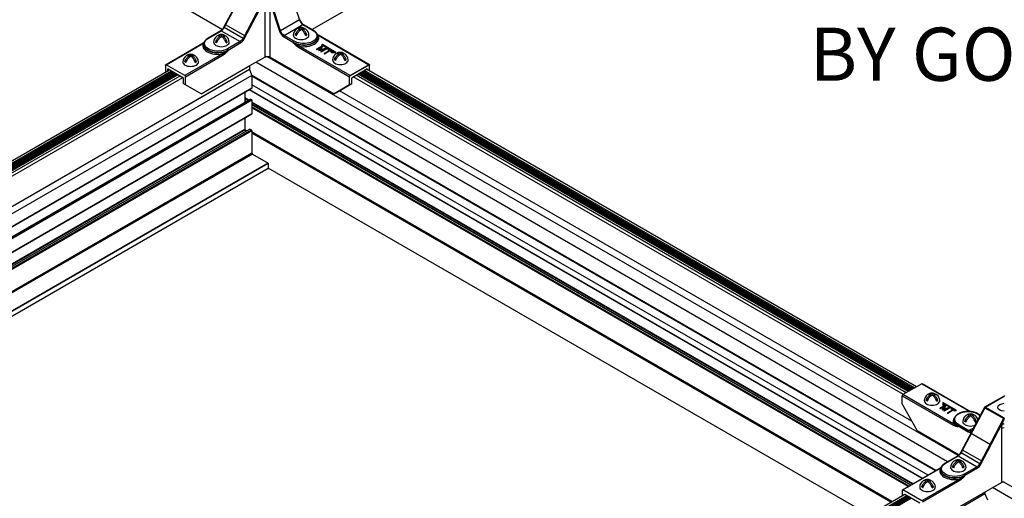
# Model space of a CAD drawing. Extents: x 3 to 259, y 3 to 12.
# Drawn here: x 109 to 112, y 9 to 10 of the extents above; entities that cross this region are included whole.
import ezdxf

# ---------------------------------------------------------------- set-up
doc = ezdxf.new("R2010")
doc.units = 0
doc.header["$MEASUREMENT"] = 0
doc.layers.get('0').update_dxf_attribs({"linetype": 'CONTINUOUS'})
for name, color, linetype in [('DETAIL', 1, 'CONTINUOUS'), ('GRID', 2, 'CONTINUOUS'), ('TEXT', 3, 'CONTINUOUS')]:
    doc.layers.add(name, color=color, linetype=linetype)
doc.styles.add('STD', font='arial.ttf')

# ---------------------------------------------------------------- blocks, each defined once
blk = doc.blocks.new('Iso-head')
at = {"layer": 'GRID'}
for p, q in [((-0.107, 0.105), (-0.165, 0.071)), ((-0.131, 0.051), (-0.165, 0.071)), ((0, 0.227), (0, 0.264)), ((0.107, 0.105), (0.165, 0.071)), ((0.131, 0.051), (0.165, 0.071))]:
    blk.add_line(p, q, dxfattribs=at)
for points in [[(-0.22, 0.077, 0.03208), (-0.22, 0.067, 0.156851), (-0.206, 0.022, 0.106617), (-0.156, -0.023, 0.072341), (-0.089, -0.05, 0.058752), (0, -0.06, 0.058752), (0.089, -0.05, 0.072341), (0.156, -0.023, 0.106617), (0.206, 0.022, 0.156851), (0.22, 0.067, 0.02207), (0.22, 0.074, 0.106617)], [(-0.165, 0.071, -0.046604), (-0.136, 0.136, -0.058752), (-0.082, 0.207, -0.058666), (-0.037, 0.245, -0.106617)], [(-0.037, 0.245, 0.058126), (-0.074, 0.253, 0.156851), (-0.119, 0.243, 0.056561), (-0.133, 0.233, 0.106617)], [(-0.131, 0.051, -0.046604), (-0.101, 0.116, -0.058752), (-0.048, 0.187, -0.061748), (0, 0.227, -0.106617)], [(0, 0.264, 0.06243), (-0.039, 0.273, 0.156851), (-0.085, 0.263, 0.066423), (-0.101, 0.251, 0.106617)], [(0, 0.264, -0.06243), (0.039, 0.273, -0.156851), (0.085, 0.263, -0.066423), (0.101, 0.251, -0.106617)], [(0.131, 0.051, 0.046604), (0.101, 0.116, 0.058752), (0.048, 0.187, 0.061748), (0, 0.227, 0.106617)], [(0.037, 0.245, -0.058126), (0.074, 0.253, -0.156851), (0.119, 0.243, -0.056561), (0.133, 0.233, -0.106617)], [(0.165, 0.071, 0.046604), (0.136, 0.136, 0.058752), (0.082, 0.207, 0.058666), (0.037, 0.245, 0.106617)]]:
    blk.add_lwpolyline(points, format="xyb", dxfattribs=at)
for centre, start, end in [((-0.002, 0.062), 73.9794, 106.1033), ((-0.002, 0.058), 126.8949, 177.6047), ((0.002, 0.058), 2.3953, 53.1051)]:
    blk.add_arc(centre, 0.219, start, end, dxfattribs=at)
blk = doc.blocks.new('WEB01101')
at = {"layer": 'DETAIL'}
for p, q in [((39.771, 63.124), (40.437, 64.366)), ((39.78, 63.118), (40.447, 64.363)), ((41.548, 64.381), (41.904, 63.331)), ((40.966, 64.062), (40.312, 62.811)), ((41.372, 63.024), (41.028, 64.081)), ((38.542, 63.749), (39.728, 63.064)), ((40.343, 62.795), (40.933, 63.924)), ((40.924, 63.811), (40.924, 62.283)), ((41.08, 62.283), (41.08, 63.811)), ((41.08, 63.811), (41.339, 63.014)), ((43.457, 63.746), (42.268, 63.059)), ((40.312, 62.811), (39.78, 63.118)), ((40.382, 62.87), (39.82, 63.194)), ((41.904, 63.331), (41.372, 63.024)), ((41.469, 62.896), (42.003, 63.204)), ((42.003, 63.204), (42.289, 63.038)), ((42.015, 63.205), (42.302, 63.039)), ((39.326, 62.823), (39.686, 63.03)), ((39.338, 62.821), (39.698, 63.029)), ((39.698, 63.029), (40.232, 62.721)), ((39.702, 62.864), (39.702, 62.902)), ((39.736, 63.059), (39.736, 63.059)), ((41.452, 62.866), (41.738, 62.7)), ((41.756, 62.73), (41.469, 62.896)), ((41.845, 62.942), (41.787, 62.908)), ((41.821, 62.888), (41.787, 62.908)), ((41.952, 63.063), (41.952, 63.101)), ((42.059, 62.942), (42.117, 62.908)), ((42.083, 62.888), (42.117, 62.908)), ((42.424, 62.866), (42.425, 62.845)), ((42.43, 62.898), (43.867, 62.068)), ((43.879, 62.069), (42.442, 62.899)), ((38.124, 62.069), (39.186, 62.682)), ((38.137, 62.068), (39.198, 62.681)), ((39.203, 62.649), (39.203, 62.629)), ((39.595, 62.743), (39.537, 62.709)), ((39.572, 62.689), (39.537, 62.709)), ((39.81, 62.743), (39.868, 62.709)), ((39.833, 62.689), (39.868, 62.709)), ((40.232, 62.721), (39.872, 62.513)), ((39.889, 62.483), (40.249, 62.691)), ((41.738, 62.68), (41.738, 62.7)), ((41.878, 62.559), (43.315, 61.729)), ((43.332, 61.759), (41.895, 62.589)), ((42.553, 62.603), (42.39, 62.51)), ((42.399, 62.762), (42.399, 62.762)), ((42.401, 62.503), (42.516, 62.569)), ((42.505, 62.553), (42.401, 62.493)), ((42.516, 62.569), (42.451, 62.474)), ((42.481, 62.49), (42.556, 62.602)), ((42.556, 62.592), (42.489, 62.492)), ((42.552, 62.636), (42.541, 62.63)), ((42.541, 62.63), (42.893, 62.426)), ((42.541, 62.62), (42.541, 62.63)), ((42.876, 62.426), (42.541, 62.62)), ((42.931, 62.417), (42.552, 62.636)), ((42.556, 62.602), (42.553, 62.603)), ((42.556, 62.602), (42.556, 62.592)), ((39.733, 62.372), (38.671, 61.76)), ((38.689, 61.73), (39.75, 62.343)), ((38.833, 62.308), (38.833, 62.345)), ((39.889, 62.463), (39.889, 62.483)), ((40.505, 62.042), (40.924, 62.283)), ((60.501, 51.031), (40.98, 62.301)), ((41.08, 62.283), (42.882, 61.243)), ((42.39, 62.51), (42.39, 62.5)), ((42.39, 62.51), (42.401, 62.503)), ((42.401, 62.493), (42.39, 62.5)), ((42.401, 62.503), (42.401, 62.493)), ((42.451, 62.474), (42.454, 62.473)), ((42.451, 62.474), (42.451, 62.464)), ((42.454, 62.463), (42.451, 62.464)), ((42.454, 62.473), (42.619, 62.51)), ((42.59, 62.493), (42.454, 62.463)), ((42.454, 62.473), (42.454, 62.463)), ((42.675, 62.533), (42.481, 62.49)), ((42.619, 62.51), (42.504, 62.444)), ((42.504, 62.444), (42.515, 62.437)), ((42.504, 62.444), (42.504, 62.434)), ((42.515, 62.427), (42.504, 62.434)), ((42.515, 62.437), (42.678, 62.531)), ((42.678, 62.521), (42.515, 62.427)), ((42.515, 62.437), (42.515, 62.427)), ((42.756, 62.473), (42.603, 62.386)), ((42.603, 62.386), (42.614, 62.379)), ((42.603, 62.386), (42.603, 62.376)), ((42.614, 62.369), (42.603, 62.376)), ((42.614, 62.379), (42.767, 62.467)), ((42.767, 62.457), (42.614, 62.369)), ((42.614, 62.379), (42.614, 62.369)), ((42.678, 62.531), (42.675, 62.533)), ((42.678, 62.531), (42.678, 62.521)), ((42.721, 62.506), (42.71, 62.5)), ((42.71, 62.5), (42.756, 62.473)), ((42.71, 62.5), (42.71, 62.49)), ((42.747, 62.468), (42.71, 62.49)), ((42.823, 62.447), (42.721, 62.506)), ((42.767, 62.467), (42.812, 62.44)), ((42.767, 62.467), (42.767, 62.457)), ((42.812, 62.43), (42.767, 62.457)), ((42.809, 62.416), (42.809, 62.426)), ((42.893, 62.426), (42.809, 62.426)), ((42.809, 62.426), (42.809, 62.417)), ((42.809, 62.417), (42.931, 62.417)), ((42.809, 62.407), (42.809, 62.417)), ((42.809, 62.407), (42.809, 62.416)), ((42.931, 62.407), (42.809, 62.407)), ((42.812, 62.44), (42.823, 62.447)), ((42.812, 62.44), (42.812, 62.43)), ((42.823, 62.437), (42.812, 62.43)), ((42.823, 62.447), (42.823, 62.437)), ((42.931, 62.407), (42.931, 62.417)), ((43.059, 62.363), (43.059, 62.401)), ((38.119, 62.058), (38.118, 61.859)), ((38.671, 61.76), (38.137, 62.068)), ((38.726, 62.186), (38.668, 62.153)), ((38.702, 62.133), (38.668, 62.153)), ((38.94, 62.186), (38.998, 62.153)), ((38.964, 62.133), (38.998, 62.153)), ((39.127, 61.246), (40.505, 62.042)), ((40.493, 62.034), (40.493, 61.931)), ((60.205, 50.859), (40.671, 62.137)), ((42.952, 62.242), (42.894, 62.208)), ((42.928, 62.188), (42.894, 62.208)), ((43.166, 62.242), (43.224, 62.208)), ((43.19, 62.188), (43.224, 62.208)), ((43.879, 62.069), (43.32, 61.746)), ((43.867, 62.068), (43.332, 61.759)), ((43.887, 61.893), (43.884, 62.058)), ((40.493, 61.931), (16.383, 48.012)), ((40.562, 61.768), (16.512, 47.882)), ((17.52, 49.967), (38.235, 61.926)), ((17.58, 49.933), (38.294, 61.892)), ((17.614, 49.913), (38.328, 61.873)), ((17.638, 49.899), (38.353, 61.859)), ((17.644, 49.895), (38.359, 61.855)), ((17.668, 49.882), (38.383, 61.841)), ((17.675, 49.878), (38.389, 61.837)), ((17.698, 49.864), (38.413, 61.824)), ((17.705, 49.861), (38.419, 61.82)), ((17.728, 49.847), (38.443, 61.806)), ((17.735, 49.843), (38.449, 61.803)), ((17.758, 49.83), (38.473, 61.789)), ((17.76, 49.829), (38.474, 61.788)), ((17.818, 49.795), (38.533, 61.754)), ((38.187, 61.899), (38.187, 61.944)), ((38.196, 61.949), (38.612, 61.709)), ((40.493, 61.931), (38.609, 60.844)), ((38.69, 61.498), (38.689, 61.73)), ((40.493, 61.931), (40.562, 61.768)), ((40.562, 61.768), (40.562, 61.403)), ((59.874, 50.609), (40.562, 61.759)), ((59.859, 50.6), (40.562, 61.741)), ((43.315, 61.497), (43.315, 61.729)), ((43.392, 61.708), (43.808, 61.948)), ((58.956, 52.761), (43.425, 61.727)), ((59.032, 52.805), (43.502, 61.771)), ((59.091, 52.839), (43.56, 61.805)), ((59.092, 52.84), (43.562, 61.806)), ((59.116, 52.853), (43.585, 61.82)), ((59.122, 52.857), (43.592, 61.823)), ((59.146, 52.871), (43.615, 61.837)), ((59.152, 52.874), (43.622, 61.841)), ((59.176, 52.888), (43.645, 61.854)), ((59.182, 52.892), (43.652, 61.858)), ((59.206, 52.905), (43.676, 61.872)), ((59.212, 52.909), (43.682, 61.876)), ((59.237, 52.923), (43.706, 61.89)), ((59.271, 52.943), (43.74, 61.909)), ((59.33, 52.977), (43.8, 61.943)), ((43.808, 61.948), (43.817, 61.943)), ((43.817, 61.943), (43.817, 61.933)), ((17.895, 49.751), (38.609, 61.71)), ((38.621, 61.694), (38.622, 61.538)), ((38.69, 61.498), (38.622, 61.538)), ((39.127, 61.246), (38.69, 61.498)), ((59.652, 50.481), (40.562, 61.502)), ((43.315, 61.497), (42.882, 61.243)), ((42.951, 61.282), (43.384, 61.537)), ((43.384, 61.537), (43.315, 61.497)), ((43.384, 61.537), (43.384, 61.693)), ((40.562, 61.403), (16.824, 47.698)), ((40.56, 61.399), (16.827, 47.696)), ((40.363, 61.285), (40.363, 61.036)), ((59.49, 50.387), (40.489, 61.357)), ((59.493, 50.389), (40.492, 61.359)), ((42.882, 61.243), (42.951, 61.282)), ((59.199, 52.003), (43.037, 61.334)), ((40.531, 61.094), (17.076, 47.553)), ((40.536, 61.094), (17.079, 47.551)), ((40.555, 61.083), (17.098, 47.54)), ((40.562, 61.071), (17.112, 47.532)), ((40.477, 61.063), (40.363, 61.129)), ((40.462, 61.054), (40.363, 61.111)), ((40.415, 61.027), (40.363, 61.057)), ((40.41, 61.024), (40.363, 61.051)), ((40.371, 61.023), (40.389, 61.012)), ((40.536, 61.094), (40.555, 61.083)), ((40.562, 61.071), (40.562, 60.679)), ((59.229, 50.237), (40.562, 61.014)), ((59.214, 50.228), (40.562, 60.996)), ((59.167, 50.201), (40.562, 60.942)), ((59.162, 50.198), (40.562, 60.936)), ((40.562, 60.679), (17.451, 47.336)), ((40.56, 60.674), (17.454, 47.334)), ((59.115, 50.17), (40.562, 60.882)), ((59.09, 50.156), (40.562, 60.853)), ((40.363, 60.561), (40.363, 60.238)), ((40.363, 60.238), (17.734, 47.173)), ((40.371, 60.226), (17.748, 47.165)), ((40.499, 60.25), (17.791, 47.14)), ((40.507, 60.249), (17.796, 47.137)), ((40.551, 60.224), (17.84, 47.112)), ((40.562, 60.204), (17.862, 47.099)), ((40.371, 60.226), (40.414, 60.201)), ((40.507, 60.249), (40.551, 60.224)), ((40.562, 60.204), (40.562, 59.571)), ((58.636, 49.734), (40.562, 60.169)), ((58.606, 49.716), (40.562, 60.134)), ((40.562, 59.571), (18.247, 46.687)), ((40.576, 59.547), (18.275, 46.671)), ((40.576, 59.547), (41.019, 59.291)), ((41.019, 59.291), (18.718, 46.415)), ((41.026, 59.279), (18.732, 46.407)), ((41.026, 59.279), (41.026, 59.141)), ((41.026, 59.141), (18.851, 46.338)), ((41.024, 59.137), (18.854, 46.337)), ((57.984, 49.357), (41.026, 59.148)), ((57.981, 49.355), (41.026, 59.144)), ((59.476, 53.061), (58.942, 52.753)), ((59.476, 53.061), (60.834, 52.277)), ((59.488, 53.063), (60.851, 52.276)), ((58.921, 52.493), (58.924, 52.723)), ((58.924, 52.723), (60.362, 51.893)), ((60.379, 51.923), (58.942, 52.753)), ((61.259, 52.405), (61.793, 52.714)), ((61.267, 52.402), (61.806, 52.713)), ((59.346, 51.743), (58.921, 52.493)), ((60.15, 52.458), (59.987, 52.364)), ((59.987, 52.364), (59.987, 52.354)), ((59.987, 52.364), (59.998, 52.358)), ((59.998, 52.348), (59.987, 52.354)), ((59.998, 52.358), (60.113, 52.424)), ((60.101, 52.408), (59.998, 52.348)), ((59.998, 52.358), (59.998, 52.348)), ((60.113, 52.424), (60.048, 52.329)), ((60.048, 52.329), (60.05, 52.328)), ((60.048, 52.329), (60.048, 52.319)), ((60.05, 52.318), (60.048, 52.319)), ((60.05, 52.328), (60.215, 52.365)), ((60.187, 52.348), (60.05, 52.318)), ((60.05, 52.328), (60.05, 52.318)), ((60.071, 52.535), (60.071, 52.464)), ((60.45, 52.316), (60.071, 52.535)), ((60.071, 52.464), (60.087, 52.464)), ((60.071, 52.454), (60.071, 52.464)), ((60.087, 52.454), (60.071, 52.454)), ((60.078, 52.345), (60.153, 52.457)), ((60.272, 52.387), (60.078, 52.345)), ((60.153, 52.447), (60.086, 52.347)), ((60.087, 52.503), (60.087, 52.513)), ((60.087, 52.464), (60.087, 52.513)), ((60.087, 52.513), (60.439, 52.309)), ((60.087, 52.503), (60.087, 52.454)), ((60.439, 52.299), (60.087, 52.503)), ((60.087, 52.454), (60.087, 52.464)), ((60.215, 52.365), (60.1, 52.299)), ((60.1, 52.299), (60.111, 52.292)), ((60.1, 52.299), (60.1, 52.289)), ((60.111, 52.282), (60.1, 52.289)), ((60.111, 52.292), (60.274, 52.386)), ((60.274, 52.376), (60.111, 52.282)), ((60.111, 52.292), (60.111, 52.282)), ((60.153, 52.457), (60.15, 52.458)), ((60.153, 52.457), (60.153, 52.447)), ((60.352, 52.328), (60.2, 52.241)), ((60.211, 52.234), (60.363, 52.322)), ((60.363, 52.312), (60.211, 52.224)), ((60.274, 52.386), (60.272, 52.387)), ((60.274, 52.386), (60.274, 52.376)), ((60.318, 52.361), (60.307, 52.354)), ((60.307, 52.354), (60.352, 52.328)), ((60.307, 52.354), (60.307, 52.344)), ((60.343, 52.323), (60.307, 52.344)), ((60.419, 52.302), (60.318, 52.361)), ((60.363, 52.322), (60.408, 52.295)), ((60.363, 52.322), (60.363, 52.312)), ((60.408, 52.285), (60.363, 52.312)), ((60.408, 52.295), (60.419, 52.302)), ((60.408, 52.295), (60.408, 52.285)), ((60.419, 52.292), (60.408, 52.285)), ((60.419, 52.302), (60.419, 52.292)), ((60.439, 52.309), (60.45, 52.316)), ((60.439, 52.299), (60.439, 52.309)), ((60.45, 52.306), (60.439, 52.299)), ((60.45, 52.306), (60.45, 52.316)), ((60.575, 51.118), (61.241, 52.36)), ((60.584, 51.112), (61.251, 52.356)), ((61.258, 52.405), (60.898, 51.746)), ((61.258, 52.385), (61.79, 52.078)), ((61.807, 52.09), (61.267, 52.402)), ((60.2, 52.241), (60.211, 52.234)), ((60.2, 52.241), (60.2, 52.231)), ((60.211, 52.224), (60.2, 52.231)), ((60.211, 52.234), (60.211, 52.224)), ((60.384, 52.038), (60.384, 52.018)), ((60.746, 52.033), (60.688, 51.999)), ((60.746, 52.033), (60.688, 51.999)), ((60.723, 51.979), (60.688, 51.999)), ((60.723, 51.979), (60.688, 51.999)), ((60.853, 52.154), (60.853, 52.192)), ((60.96, 52.033), (61.019, 51.999)), ((60.96, 52.033), (61.019, 51.999)), ((60.984, 51.979), (61.019, 51.999)), ((60.984, 51.979), (61.019, 51.999)), ((61.053, 52.211), (61.128, 52.167)), ((61.132, 52.173), (61.065, 52.212)), ((61.771, 52.056), (61.117, 50.804)), ((59.346, 51.743), (60.532, 51.058)), ((61.417, 51.34), (60.369, 51.945)), ((60.502, 51.873), (60.788, 51.707)), ((60.502, 51.852), (60.502, 51.873)), ((60.806, 51.737), (60.519, 51.902)), ((60.933, 51.811), (60.806, 51.737)), ((61.147, 50.789), (61.737, 51.918)), ((61.729, 51.805), (61.729, 50.277)), ((61.186, 50.863), (60.625, 51.188)), ((60.131, 50.816), (60.49, 51.024)), ((60.143, 50.815), (60.502, 51.023)), ((60.502, 51.023), (61.036, 50.715)), ((60.541, 51.053), (60.541, 51.053)), ((61.117, 50.804), (60.584, 51.112)), ((58.929, 50.063), (59.99, 50.676)), ((58.941, 50.062), (60.003, 50.675)), ((60.008, 50.643), (60.008, 50.622)), ((61.036, 50.715), (60.676, 50.507)), ((60.694, 50.477), (61.053, 50.685)), ((60.537, 50.366), (59.476, 49.753)), ((59.493, 49.724), (60.554, 50.336)), ((60.694, 50.457), (60.694, 50.477)), ((58.924, 50.052), (58.923, 49.899)), ((59.476, 49.753), (58.941, 50.062)), ((59.932, 49.24), (61.729, 50.277)), ((80.976, 38.867), (61.471, 50.129)), ((81.272, 39.039), (61.778, 50.294)), ((61.257, 49.948), (37.148, 36.029)), ((38.281, 37.982), (58.999, 49.943)), ((38.34, 37.948), (59.058, 49.909)), ((38.374, 37.928), (59.093, 49.89)), ((38.399, 37.914), (59.117, 49.876)), ((38.405, 37.91), (59.123, 49.872)), ((38.429, 37.897), (59.147, 49.858)), ((38.435, 37.893), (59.153, 49.855)), ((38.459, 37.879), (59.177, 49.841)), ((38.465, 37.876), (59.183, 49.837)), ((59, 49.943), (59.417, 49.703)), ((61.257, 50.005), (61.257, 49.948)), ((61.257, 49.948), (61.327, 49.785))]:
    blk.add_line(p, q, dxfattribs=at)
for points in [[(41.952, 63.101, 0.06243), (41.913, 63.11, 0.156851), (41.867, 63.1, 0.066423), (41.851, 63.087, 0.106617)], [(41.952, 63.101, -0.06243), (41.991, 63.11, -0.156851), (42.037, 63.1, -0.066423), (42.053, 63.087, -0.106617)], [(39.537, 62.709, -0.046604), (39.567, 62.773, -0.058752), (39.62, 62.845, -0.058666), (39.665, 62.883, -0.106617)], [(39.665, 62.883, 0.058126), (39.629, 62.891, 0.156851), (39.583, 62.881, 0.056561), (39.569, 62.87, 0.106617)], [(39.572, 62.689, -0.046604), (39.601, 62.753, -0.058752), (39.655, 62.825, -0.061748), (39.702, 62.864, -0.106617)], [(39.702, 62.902, 0.06243), (39.663, 62.911, 0.156851), (39.618, 62.901, 0.066423), (39.602, 62.888, 0.106617)], [(39.702, 62.902, -0.06243), (39.742, 62.911, -0.156851), (39.787, 62.901, -0.066423), (39.803, 62.888, -0.106617)], [(39.833, 62.689, 0.046604), (39.804, 62.753, 0.058752), (39.75, 62.825, 0.061748), (39.702, 62.864, 0.106617)], [(39.74, 62.883, -0.058126), (39.776, 62.891, -0.156851), (39.822, 62.881, -0.056561), (39.836, 62.87, -0.106617)], [(39.868, 62.709, 0.046604), (39.838, 62.773, 0.058752), (39.785, 62.845, 0.058666), (39.74, 62.883, 0.106617)], [(41.732, 62.913, 0.03208), (41.731, 62.904, 0.156851), (41.746, 62.859, 0.106617), (41.796, 62.814, 0.072341), (41.863, 62.787, 0.058752), (41.952, 62.776, 0.058752), (42.04, 62.787, 0.072341), (42.108, 62.814, 0.106617), (42.158, 62.859, 0.156851), (42.172, 62.904, 0.02207), (42.172, 62.91, 0.106617)], [(41.787, 62.908, -0.046604), (41.816, 62.972, -0.058752), (41.869, 63.044, -0.058666), (41.915, 63.082, -0.106617)], [(41.915, 63.082, 0.058126), (41.878, 63.09, 0.156851), (41.833, 63.08, 0.056561), (41.819, 63.069, 0.106617)], [(41.821, 62.888, -0.046604), (41.851, 62.952, -0.058752), (41.904, 63.024, -0.061748), (41.952, 63.063, -0.106617)], [(42.083, 62.888, 0.046604), (42.053, 62.952, 0.058752), (42, 63.024, 0.061748), (41.952, 63.063, 0.106617)], [(41.989, 63.082, -0.058126), (42.026, 63.09, -0.156851), (42.071, 63.08, -0.056561), (42.085, 63.069, -0.106617)], [(42.117, 62.908, 0.046604), (42.088, 62.972, 0.058752), (42.034, 63.044, 0.058666), (41.989, 63.082, 0.106617)], [(39.483, 62.714, 0.03208), (39.482, 62.705, 0.156851), (39.496, 62.66, 0.106617), (39.547, 62.615, 0.072341), (39.614, 62.588, 0.058752), (39.702, 62.577, 0.058752), (39.791, 62.588, 0.072341), (39.858, 62.615, 0.106617), (39.909, 62.66, 0.156851), (39.923, 62.705, 0.02207), (39.923, 62.711, 0.106617)], [(38.668, 62.153, -0.046604), (38.697, 62.217, -0.058752), (38.751, 62.288, -0.058666), (38.796, 62.326, -0.106617)], [(38.796, 62.326, 0.058126), (38.759, 62.334, 0.156851), (38.714, 62.324, 0.056561), (38.7, 62.314, 0.106617)], [(38.702, 62.133, -0.046604), (38.732, 62.197, -0.058752), (38.785, 62.268, -0.061748), (38.833, 62.308, -0.106617)], [(38.833, 62.345, 0.06243), (38.794, 62.354, 0.156851), (38.748, 62.344, 0.066423), (38.732, 62.332, 0.106617)], [(38.833, 62.345, -0.06243), (38.872, 62.354, -0.156851), (38.918, 62.344, -0.066423), (38.934, 62.332, -0.106617)], [(38.964, 62.133, 0.046604), (38.934, 62.197, 0.058752), (38.881, 62.268, 0.061748), (38.833, 62.308, 0.106617)], [(38.87, 62.326, -0.058126), (38.907, 62.334, -0.156851), (38.952, 62.324, -0.056561), (38.966, 62.314, -0.106617)], [(38.998, 62.153, 0.046604), (38.969, 62.217, 0.058752), (38.916, 62.288, 0.058666), (38.87, 62.326, 0.106617)], [(42.894, 62.208, -0.046604), (42.923, 62.272, -0.058752), (42.976, 62.344, -0.058666), (43.022, 62.382, -0.106617)], [(43.022, 62.382, 0.058126), (42.985, 62.389, 0.156851), (42.94, 62.38, 0.056561), (42.926, 62.369, 0.106617)], [(42.928, 62.188, -0.046604), (42.958, 62.252, -0.058752), (43.011, 62.324, -0.061748), (43.059, 62.363, -0.106617)], [(43.059, 62.401, 0.06243), (43.02, 62.409, 0.156851), (42.974, 62.4, 0.066423), (42.958, 62.387, 0.106617)], [(43.059, 62.401, -0.06243), (43.098, 62.409, -0.156851), (43.144, 62.4, -0.066423), (43.16, 62.387, -0.106617)], [(43.19, 62.188, 0.046604), (43.16, 62.252, 0.058752), (43.107, 62.324, 0.061748), (43.059, 62.363, 0.106617)], [(43.096, 62.382, -0.058126), (43.133, 62.389, -0.156851), (43.178, 62.38, -0.056561), (43.192, 62.369, -0.106617)], [(43.224, 62.208, 0.046604), (43.195, 62.272, 0.058752), (43.141, 62.344, 0.058666), (43.096, 62.382, 0.106617)], [(38.613, 62.158, 0.03208), (38.613, 62.148, 0.156851), (38.627, 62.104, 0.106617), (38.677, 62.058, 0.072341), (38.745, 62.031, 0.058752), (38.833, 62.021, 0.058752), (38.922, 62.031, 0.072341), (38.989, 62.058, 0.106617), (39.039, 62.104, 0.156851), (39.054, 62.148, 0.02207), (39.053, 62.155, 0.106617)], [(42.839, 62.213, 0.03208), (42.839, 62.203, 0.156851), (42.853, 62.159, 0.106617), (42.903, 62.113, 0.072341), (42.97, 62.087, 0.058752), (43.059, 62.076, 0.058752), (43.147, 62.087, 0.072341), (43.215, 62.113, 0.106617), (43.265, 62.159, 0.156851), (43.279, 62.203, 0.02207), (43.279, 62.21, 0.106617)], [(60.633, 52.004, 0.03208), (60.633, 51.994, 0.156851), (60.647, 51.95, 0.106617), (60.697, 51.904, 0.072341), (60.765, 51.878, 0.058752), (60.853, 51.867, 0.058752), (60.942, 51.878, 0.035443), (60.976, 51.888, 0.035443)], [(60.633, 52.004, 0.03208), (60.633, 51.994, 0.156851), (60.647, 51.95, 0.106617), (60.697, 51.904, 0.072341), (60.765, 51.878, 0.058752), (60.853, 51.867, 0.058752), (60.942, 51.878, 0.035443), (60.976, 51.888, 0.035443)], [(60.688, 51.999, -0.046604), (60.718, 52.063, -0.058752), (60.771, 52.135, -0.058666), (60.816, 52.172, -0.106617)], [(60.688, 51.999, -0.046604), (60.718, 52.063, -0.058752), (60.771, 52.135, -0.058666), (60.816, 52.172, -0.106617)], [(60.816, 52.172, 0.058126), (60.78, 52.18, 0.156851), (60.734, 52.171, 0.056561), (60.72, 52.16, 0.106617)], [(60.816, 52.172, 0.058126), (60.78, 52.18, 0.156851), (60.734, 52.171, 0.056561), (60.72, 52.16, 0.106617)], [(60.723, 51.979, -0.046604), (60.752, 52.043, -0.058752), (60.805, 52.115, -0.061748), (60.853, 52.154, -0.106617)], [(60.723, 51.979, -0.046604), (60.752, 52.043, -0.058752), (60.805, 52.115, -0.061748), (60.853, 52.154, -0.106617)], [(60.853, 52.192, 0.06243), (60.814, 52.2, 0.156851), (60.769, 52.191, 0.066423), (60.753, 52.178, 0.106617)], [(60.853, 52.192, 0.06243), (60.814, 52.2, 0.156851), (60.769, 52.191, 0.066423), (60.753, 52.178, 0.106617)], [(60.853, 52.192, -0.06243), (60.892, 52.2, -0.156851), (60.938, 52.191, -0.066423), (60.954, 52.178, -0.106617)], [(60.853, 52.192, -0.06243), (60.892, 52.2, -0.156851), (60.938, 52.191, -0.066423), (60.954, 52.178, -0.106617)], [(60.984, 51.979, 0.046604), (60.954, 52.043, 0.058752), (60.901, 52.115, 0.061748), (60.853, 52.154, 0.106617)], [(60.984, 51.979, 0.046604), (60.954, 52.043, 0.058752), (60.901, 52.115, 0.061748), (60.853, 52.154, 0.106617)], [(60.891, 52.172, -0.058126), (60.927, 52.18, -0.156851), (60.973, 52.171, -0.056561), (60.986, 52.16, -0.106617)], [(60.891, 52.172, -0.058126), (60.927, 52.18, -0.156851), (60.973, 52.171, -0.056561), (60.986, 52.16, -0.106617)], [(61.019, 51.999, 0.046604), (60.989, 52.063, 0.058752), (60.936, 52.135, 0.058666), (60.891, 52.172, 0.106617)], [(61.019, 51.999, 0.046604), (60.989, 52.063, 0.058752), (60.936, 52.135, 0.058666), (60.891, 52.172, 0.106617)]]:
    blk.add_lwpolyline(points, format="xyb", dxfattribs=at)
for centre, start, end in [((41.95, 62.899), 73.9794, 106.1033), ((39.701, 62.695), 126.8949, 177.6047), ((39.7, 62.7), 73.9794, 106.1033), ((39.704, 62.695), 2.3953, 53.1051), ((41.95, 62.894), 126.8949, 177.6047), ((41.954, 62.894), 2.3953, 53.1051), ((38.831, 62.139), 126.8949, 177.6047), ((38.831, 62.143), 73.9794, 106.1033), ((38.835, 62.139), 2.3953, 53.1051), ((43.057, 62.194), 126.8949, 177.6047), ((43.057, 62.198), 73.9794, 106.1033), ((43.061, 62.194), 2.3953, 53.1051), ((60.852, 51.985), 126.8949, 177.6047), ((60.852, 51.985), 126.8949, 177.6047), ((60.851, 51.989), 73.9794, 106.1033), ((60.851, 51.989), 73.9794, 106.1033), ((60.855, 51.985), 17.1537, 53.1051), ((60.855, 51.985), 17.1537, 53.1051)]:
    blk.add_arc(centre, 0.219, start, end, dxfattribs=at)
at = {"layer": 'DETAIL', "extrusion": (0, 0, -1)}
for start, end in [(60, 90), (90, 120)]:
    blk.add_arc((-61.806, 52.693), 0.0245, start, end, dxfattribs=at)
at = {"layer": 'DETAIL'}
for centre, major_axis, ratio, start_param, end_param in [((39.699, 63.153), (0.078, 0.132), 0.571477, 3.931951, 4.781145), ((41.889, 63.332), (0.0232, 0.0079), 0.278044, 5.354376, 6.279127), ((42.002, 63.328), (0.078, -0.132), 0.571477, 4.365856, 5.492827), ((41.889, 63.332), (0.0232, 0.0079), 0.278044, 6.279127, 6.283185), ((39.698, 63.009), (-0.0122, 0.0212), 0.57735, 5.497787, 6.28297), ((39.698, 63.009), (-0.0122, 0.0212), 0.57735, 6.28297, 6.283185), ((41.453, 63.011), (0.088, -0.154), 0.582366, 4.375256, 5.502227), ((41.469, 62.876), (-0.0122, -0.0212), 0.57735, 3.926991, 5.48906), ((42.023, 62.864), (0.402, 0), 0.57735, 3.926991, 6.289356), ((42.023, 62.824), (0.427, 0), 0.57735, 4.408821, 6.586753), ((42.43, 62.878), (0.0122, 0.0212), 0.57735, 0.000258, 0.785399), ((42.43, 62.878), (0.0122, 0.0212), 0.57735, 0, 0.000258), ((39.605, 62.607), (-0.427, 0), 0.57735, 5.979621, 8.157546), ((39.605, 62.648), (-0.402, 0), 0.57735, 6.277014, 8.63938), ((39.338, 62.801), (-0.0122, 0.0212), 0.57735, 5.497787, 6.283185), ((40.248, 62.837), (0.088, 0.154), 0.582366, 3.922551, 4.771745), ((40.325, 62.805), (0.0217, -0.0113), 0.04827, 4.095681, 5.660712), ((41.756, 62.71), (-0.0122, -0.0212), 0.57735, 3.926991, 5.48906), ((41.895, 62.569), (-0.0122, -0.0212), 0.57735, 3.926991, 5.48906), ((39.733, 62.352), (-0.0122, 0.0212), 0.57735, 3.935717, 5.497787), ((38.196, 61.939), (-0.0061, 0.0106), 0.57735, 5.497787, 7.059857), ((43.808, 61.938), (-0.006, -0.0107), 0.582366, 2.360481, 3.922551), ((38.612, 61.699), (-0.0061, 0.0106), 0.57735, 3.935717, 5.497787), ((43.392, 61.698), (-0.006, -0.0107), 0.582366, 3.922551, 5.48462), ((40.555, 61.407), (0.005, -0.00866), 0.57735, 5.497639, 5.497935), ((40.555, 61.407), (0.005, -0.00866), 0.57735, 6.282976, 7.068435), ((40.371, 61.031), (0.005, -0.00866), 0.57735, 3.926843, 5.497639), ((40.536, 61.086), (0.005, -0.00866), 0.57735, 2.356046, 3.141593), ((40.555, 61.075), (0.005, -0.00866), 0.57735, 0.78525, 2.356046), ((40.555, 60.683), (0.005, -0.00866), 0.57735, 5.497639, 5.497787), ((40.555, 60.683), (0.005, -0.00866), 0.57735, 6.283185, 7.068435), ((40.371, 60.234), (0.005, -0.00866), 0.57735, 3.926843, 5.497639), ((40.507, 60.236), (0.008, -0.0139), 0.57735, 2.356046, 3.141593), ((40.551, 60.211), (0.008, -0.0139), 0.57735, 0.78525, 2.356046), ((40.576, 59.563), (0.01, -0.0173), 0.57735, 3.926843, 5.497639), ((41.019, 59.283), (0.005, -0.00866), 0.57735, 0.78525, 2.356046), ((41.019, 59.145), (0.005, -0.00866), 0.57735, 6.283185, 7.068435), ((59.476, 53.041), (0.0122, 0.0212), 0.57735, 0, 0.785399), ((58.941, 52.733), (-0.0124, -0.0211), 0.57229, 4.726662, 5.493348), ((58.942, 52.733), (-0.0122, -0.0212), 0.57735, 3.926991, 4.722374), ((61.806, 52.693), (-0.0122, 0.0212), 0.57735, 5.497787, 6.283185), ((61.806, 52.693), (0.0122, 0.0212), 0.57735, 0, 0.785398), ((61.189, 52.226), (0.075, 0.182), 0.062476, 1.225372, 1.316707), ((61.103, 52.284), (-0.109, 0.018), 0.457833, 3.607413, 3.629505), ((60.786, 52.037), (-0.402, 0), 0.57735, 6.277014, 7.068583), ((61.804, 52.069), (0, -0.029), 0.001738, 3.921185, 4.154944), ((60.519, 51.882), (-0.0122, -0.0212), 0.57735, 3.926991, 5.48906), ((60.806, 51.717), (-0.0122, -0.0212), 0.57735, 3.926991, 5.48906), ((60.789, 51.853), (0.088, -0.154), 0.582366, 5.502227, 6.504612), ((60.92, 51.735), (-0.0215, 0.0118), 0.76477, 0.001138, 1.06613), ((60.92, 51.735), (-0.0215, 0.0118), 0.76477, 0, 0.001138), ((61.824, 51.859), (0.022, 0.269), 0.345287, 1.376619, 1.801134), ((60.502, 51.003), (-0.0122, 0.0212), 0.57735, 5.497787, 6.28297), ((60.502, 51.003), (-0.0122, 0.0212), 0.57735, 6.28297, 6.283185), ((60.504, 51.147), (0.078, 0.132), 0.571477, 3.931951, 4.781145), ((60.41, 50.601), (-0.427, 0), 0.57735, 5.979621, 8.157546), ((60.41, 50.641), (-0.402, 0), 0.57735, 6.277014, 8.63938), ((60.143, 50.795), (-0.0122, 0.0212), 0.57735, 5.497787, 6.283185), ((61.052, 50.831), (0.088, 0.154), 0.582366, 3.922551, 4.771745), ((61.13, 50.799), (0.0217, -0.0113), 0.04827, 4.095681, 5.660712), ((60.537, 50.346), (-0.0122, 0.0212), 0.57735, 3.935717, 5.497787), ((59, 49.933), (-0.0061, 0.0106), 0.57735, 5.497787, 7.059857)]:
    blk.add_ellipse(centre, major_axis=major_axis, ratio=ratio, start_param=start_param, end_param=end_param, dxfattribs=at)
at = {"layer": 'DETAIL', "extrusion": (0, 0, -1)}
for centre, major_axis, ratio, start_param, end_param in [((39.793, 63.112), (-0.0216, 0.0116), 0.055835, 5.32854, 6.279099), ((39.793, 63.112), (-0.0216, 0.0116), 0.055835, 6.279099, 6.283185), ((42.003, 63.184), (0.0122, 0.0212), 0.57735, 5.497787, 6.282969), ((42.003, 63.184), (0.0122, 0.0212), 0.57735, 6.282969, 6.283185), ((41.356, 63.024), (-0.0233, -0.0076), 0.268943, 4.066817, 5.633866), ((41.47, 63.021), (-0.075, 0.133), 0.583165, 3.921826, 5.048797), ((42.023, 62.844), (0.402, 0), 0.577351, 6.278821, 8.63938), ((42.023, 62.884), (0.377, 0), 0.57735, 5.497787, 8.63938), ((42.289, 63.018), (0.0122, 0.0212), 0.57735, 5.497787, 6.283185), ((42.023, 62.844), (0.402, 0), 0.577351, 6.277014, 6.278821), ((39.198, 62.661), (-0.0122, 0.0212), 0.57735, 0, 0.785398), ((39.605, 62.667), (-0.377, 0), 0.57735, 3.926991, 7.068583), ((39.605, 62.627), (-0.402, 0), 0.57735, 3.926991, 6.289356), ((40.23, 62.847), (-0.075, -0.133), 0.583165, 4.653758, 5.502952), ((40.232, 62.701), (0.0122, -0.0212), 0.57735, 3.926991, 5.48906), ((39.872, 62.493), (0.0122, -0.0212), 0.57735, 3.926991, 5.48906), ((41.002, 62.238), (0.11, 0), 0.577394, 3.927029, 4.70434), ((41.002, 62.238), (0.11, 0), 0.577394, 4.70434, 5.497749), ((38.137, 62.048), (-0.0122, 0.0212), 0.57735, 5.506514, 7.068583), ((43.867, 62.048), (0.0122, 0.0212), 0.57735, 5.497787, 6.293185), ((43.867, 62.048), (0.0121, 0.0213), 0.582366, 0.01444, 0.781112), ((38.671, 61.74), (0.0122, -0.0212), 0.57735, 3.926991, 5.48906), ((43.332, 61.739), (0.0121, 0.0213), 0.582366, 3.940158, 4.706844), ((43.332, 61.739), (0.0122, 0.0212), 0.57735, 4.702404, 5.497787), ((41.019, 59.152), (0.0054, -0.00936), 0.57735, 5.497343, 5.894269), ((60.786, 52.057), (-0.377, 0), 0.57735, 5.497787, 8.63938), ((61.268, 52.381), (-0.0353, 0.0002), 0.587027, 1.329738, 1.563329), ((61.818, 52.396), (-0.196, 0), 0.57735, 4.77429, 7.79208), ((60.786, 52.016), (-0.402, 0), 0.57735, 5.497788, 6.289298), ((60.786, 52.016), (-0.402, 0), 0.57735, 0.006112, 0.006171), ((61.053, 52.191), (0.0122, 0.0212), 0.57735, 5.497787, 6.283185), ((60.379, 51.903), (0.0122, 0.0212), 0.57735, 3.935717, 5.497699), ((60.807, 51.863), (-0.075, 0.133), 0.583165, 3.137128, 3.921826), ((61.806, 51.76), (0.11, 0), 0.56723, 3.927029, 4.70434), ((61.815, 51.874), (0.109, -0.016), 0.448226, 3.851119, 4.559773), ((60.597, 51.106), (-0.0216, 0.0116), 0.055835, 5.32854, 6.279099), ((60.597, 51.106), (-0.0216, 0.0116), 0.055835, 6.279099, 6.283185), ((60.003, 50.655), (-0.0122, 0.0212), 0.57735, 0, 0.785398), ((60.41, 50.661), (-0.377, 0), 0.57735, 3.926991, 7.068583), ((60.41, 50.621), (-0.402, 0), 0.57735, 3.926991, 6.289356), ((61.035, 50.84), (-0.075, -0.133), 0.583165, 4.653758, 5.502952), ((61.036, 50.695), (0.0122, -0.0212), 0.57735, 3.926991, 5.48906), ((60.676, 50.487), (0.0122, -0.0212), 0.57735, 3.926991, 5.48906), ((58.941, 50.042), (-0.0122, 0.0212), 0.57735, 5.506514, 7.068583), ((61.806, 50.232), (0.11, 0), 0.577394, 3.927029, 4.70434)]:
    blk.add_ellipse(centre, major_axis=major_axis, ratio=ratio, start_param=start_param, end_param=end_param, dxfattribs=at)
at = {"layer": 'DETAIL'}
for points, knots in [([(39.686, 63.03), (39.696, 63.036), (39.706, 63.044), (39.727, 63.062), (39.737, 63.074), (39.755, 63.097), (39.764, 63.111), (39.771, 63.124)], [0.0005727, 0.0005727, 0.0005727, 0.0005727, 0.0932558, 0.0932558, 0.1899287, 0.1899287, 0.2851371, 0.2851371, 0.2851371, 0.2851371]), ([(41.912, 63.339), (41.917, 63.325), (41.924, 63.31), (41.939, 63.281), (41.949, 63.267), (41.969, 63.243), (41.979, 63.232), (41.999, 63.216), (42.007, 63.21), (42.015, 63.205)], [0.0003949, 0.0003949, 0.0003949, 0.0003949, 0.1006874, 0.1006874, 0.2025432, 0.2025432, 0.3033657, 0.3033657, 0.3785108, 0.3785108, 0.3785108, 0.3785108]), ([(42.302, 63.039), (42.316, 63.031), (42.33, 63.022), (42.355, 63.002), (42.367, 62.991), (42.387, 62.969), (42.395, 62.957), (42.409, 62.932), (42.415, 62.919), (42.422, 62.893), (42.424, 62.879), (42.424, 62.866)], [3.1415927, 3.1415927, 3.1415927, 3.1415927, 3.2974381, 3.2974381, 3.4532836, 3.4532836, 3.609129, 3.609129, 3.7649745, 3.7649745, 3.92082, 3.92082, 3.92082, 3.92082]), ([(39.203, 62.649), (39.203, 62.663), (39.205, 62.676), (39.213, 62.702), (39.218, 62.715), (39.232, 62.74), (39.241, 62.752), (39.261, 62.774), (39.272, 62.785), (39.297, 62.805), (39.311, 62.814), (39.326, 62.823)], [0.791569, 0.791569, 0.791569, 0.791569, 0.9474145, 0.9474145, 1.1032599, 1.1032599, 1.2591054, 1.2591054, 1.4149509, 1.4149509, 1.5707963, 1.5707963, 1.5707963, 1.5707963]), ([(41.895, 62.589), (41.874, 62.597), (41.841, 62.612), (41.788, 62.643), (41.758, 62.665), (41.739, 62.68), (41.738, 62.68), (41.738, 62.68)], [-0.4222906, -0.4222906, -0.4222906, -0.4222906, -0.2533743, -0.1689162, 0, 0, 0.0013093, 0.0013093, 0.0013093, 0.0013093]), ([(41.738, 62.68), (41.738, 62.68), (41.739, 62.68), (41.757, 62.661), (41.784, 62.634), (41.83, 62.593), (41.859, 62.57), (41.878, 62.559)], [-0.0013093, -0.0013093, -0.0013093, -0.0013093, 0, 0, 0.1689162, 0.2533743, 0.4222906, 0.4222906, 0.4222906, 0.4222906]), ([(39.889, 62.463), (39.889, 62.463), (39.889, 62.463), (39.87, 62.448), (39.839, 62.426), (39.786, 62.395), (39.754, 62.38), (39.733, 62.372)], [-0.4236286, -0.4236286, -0.4236286, -0.4236286, -0.4223771, -0.4223771, -0.2534263, -0.1689509, 0, 0, 0, 0]), ([(39.75, 62.343), (39.769, 62.354), (39.798, 62.376), (39.844, 62.418), (39.871, 62.445), (39.889, 62.463), (39.889, 62.463), (39.889, 62.463)], [0, 0, 0, 0, 0.1689509, 0.2534263, 0.4223771, 0.4223771, 0.4236286, 0.4236286, 0.4236286, 0.4236286]), ([(61.065, 52.212), (61.034, 52.23), (60.997, 52.245), (60.919, 52.267), (60.878, 52.274), (60.793, 52.28), (60.749, 52.279), (60.665, 52.269), (60.625, 52.26), (60.55, 52.235), (60.515, 52.219), (60.457, 52.179), (60.433, 52.157), (60.399, 52.107), (60.388, 52.081), (60.384, 52.049), (60.384, 52.043), (60.384, 52.038)], [3.141593, 3.141593, 3.141593, 3.141593, 3.471873, 3.471873, 3.801167, 3.801167, 4.129133, 4.129133, 4.457287, 4.457287, 4.787, 4.787, 5.116647, 5.116647, 5.430616, 5.430616, 5.491616, 5.491616, 5.491616, 5.491616]), ([(61.259, 52.402), (61.258, 52.401), (61.256, 52.397), (61.249, 52.385), (61.238, 52.365), (61.222, 52.332), (61.21, 52.308), (61.203, 52.292)], [0.5377614, 0.5377614, 0.5377614, 0.5377614, 0.5526475, 0.5961423, 0.6831319, 0.7701215, 0.9441008, 0.9441008, 0.9441008, 0.9441008]), ([(61.241, 52.36), (61.242, 52.361), (61.245, 52.367), (61.249, 52.374), (61.251, 52.374), (61.25, 52.366), (61.25, 52.359), (61.251, 52.356)], [-0.6136597, -0.6136597, -0.6136597, -0.6136597, -0.5961423, -0.5526475, -0.5091526, -0.422163, -0.3351734, -0.3351734, -0.3351734, -0.3351734]), ([(61.251, 52.356), (61.251, 52.357), (61.251, 52.357), (61.252, 52.361), (61.254, 52.366), (61.256, 52.376), (61.257, 52.381), (61.258, 52.385)], [-0.05848449, -0.05848449, -0.05848449, -0.05848449, -0.05770954, -0.05770954, -0.02807835, -0.02807835, -0.00000733, -0.00000733, -0.00000733, -0.00000733]), ([(61.259, 52.405), (61.259, 52.405), (61.258, 52.405), (61.258, 52.404), (61.258, 52.403), (61.259, 52.402)], [0.02321124, 0.02321124, 0.02321124, 0.02321124, 0.02756507, 0.02756507, 0.05382671, 0.05382671, 0.05382671, 0.05382671]), ([(61.258, 52.385), (61.259, 52.387), (61.259, 52.388), (61.259, 52.391), (61.259, 52.392), (61.259, 52.395), (61.259, 52.398), (61.259, 52.401)], [0.00001967, 0.00001967, 0.00001967, 0.00001967, 0.0095389, 0.0095389, 0.01768984, 0.01768984, 0.03387326, 0.03387326, 0.03387326, 0.03387326]), ([(61.259, 52.402), (61.259, 52.402), (61.259, 52.402), (61.259, 52.401), (61.259, 52.401), (61.259, 52.401)], [-0.003818869, -0.003818869, -0.003818869, -0.003818869, -0.002003612, -0.002003612, -0.000034333, -0.000034333, -0.000034333, -0.000034333]), ([(60.396, 52.097), (60.379, 52.074), (60.351, 52.016), (60.361, 51.955), (60.379, 51.923)], [0.3655059, 0.3655059, 0.3655059, 0.3655059, 0.6731984, 1.0889672, 1.0889672, 1.0889672, 1.0889672]), ([(61.771, 52.056), (61.774, 52.057), (61.78, 52.06), (61.789, 52.063), (61.793, 52.059), (61.791, 52.046), (61.78, 52.018), (61.766, 51.985), (61.752, 51.951), (61.742, 51.929), (61.737, 51.918)], [0.3383097, 0.3383097, 0.3383097, 0.3383097, 0.4252239, 0.5121382, 0.5555954, 0.5990525, 0.6859668, 0.7728811, 0.8597954, 0.9467097, 0.9467097, 0.9467097, 0.9467097]), ([(61.79, 52.078), (61.787, 52.075), (61.784, 52.071), (61.778, 52.064), (61.774, 52.06), (61.771, 52.056), (61.771, 52.056), (61.771, 52.056)], [-0.06165985, -0.06165985, -0.06165985, -0.06165985, -0.03032538, -0.03032538, 0, 0, 0.00078703, 0.00078703, 0.00078703, 0.00078703]), ([(61.807, 52.085), (61.803, 52.084), (61.8, 52.083), (61.796, 52.082), (61.795, 52.081), (61.793, 52.08), (61.791, 52.079), (61.79, 52.078)], [0.00002388, 0.00002388, 0.00002388, 0.00002388, 0.02698754, 0.02698754, 0.0392295, 0.0392295, 0.05348188, 0.05348188, 0.05348188, 0.05348188]), ([(61.804, 52.085), (61.803, 52.085), (61.803, 52.085), (61.803, 52.084), (61.802, 52.084), (61.802, 52.084)], [-0.00370288, -0.00370288, -0.00370288, -0.00370288, -0.001827393, -0.001827393, -0.00000065, -0.00000065, -0.00000065, -0.00000065]), ([(60.362, 51.893), (60.381, 51.882), (60.409, 51.871), (60.456, 51.859), (60.483, 51.855), (60.501, 51.852), (60.501, 51.852), (60.502, 51.852)], [0, 0, 0, 0, 0.1690471, 0.2535706, 0.4226177, 0.4226177, 0.423927, 0.423927, 0.423927, 0.423927]), ([(60.502, 51.852), (60.501, 51.852), (60.501, 51.852), (60.482, 51.86), (60.455, 51.872), (60.414, 51.895), (60.392, 51.911), (60.379, 51.923)], [-0.423927, -0.423927, -0.423927, -0.423927, -0.4226177, -0.4226177, -0.2535706, -0.1690471, 0, 0, 0, 0]), ([(60.49, 51.024), (60.5, 51.03), (60.511, 51.038), (60.531, 51.056), (60.541, 51.067), (60.56, 51.091), (60.568, 51.104), (60.575, 51.118)], [0.0005727, 0.0005727, 0.0005727, 0.0005727, 0.0932558, 0.0932558, 0.1899287, 0.1899287, 0.2851371, 0.2851371, 0.2851371, 0.2851371]), ([(60.008, 50.643), (60.008, 50.656), (60.01, 50.67), (60.017, 50.696), (60.023, 50.709), (60.037, 50.734), (60.046, 50.746), (60.065, 50.768), (60.077, 50.779), (60.102, 50.799), (60.116, 50.808), (60.131, 50.816)], [0.791569, 0.791569, 0.791569, 0.791569, 0.9474145, 0.9474145, 1.1032599, 1.1032599, 1.2591054, 1.2591054, 1.4149509, 1.4149509, 1.5707963, 1.5707963, 1.5707963, 1.5707963]), ([(60.694, 50.457), (60.694, 50.457), (60.694, 50.457), (60.674, 50.442), (60.644, 50.42), (60.591, 50.389), (60.558, 50.374), (60.537, 50.366)], [-0.4236286, -0.4236286, -0.4236286, -0.4236286, -0.4223771, -0.4223771, -0.2534263, -0.1689509, 0, 0, 0, 0]), ([(60.554, 50.336), (60.574, 50.347), (60.602, 50.37), (60.648, 50.411), (60.675, 50.439), (60.694, 50.457), (60.694, 50.457), (60.694, 50.457)], [0, 0, 0, 0, 0.1689509, 0.2534263, 0.4223771, 0.4223771, 0.4236286, 0.4236286, 0.4236286, 0.4236286])]:
    blk.add_open_spline(points, degree=3, knots=knots, dxfattribs=at)
for points in [[(42.415, 62.917), (42.424, 62.91), (42.433, 62.904), (42.442, 62.899)], [(42.418, 62.909), (42.422, 62.905), (42.426, 62.901), (42.43, 62.898)], [(39.188, 62.683), (39.196, 62.688), (39.204, 62.694), (39.213, 62.7)], [(39.198, 62.681), (39.202, 62.685), (39.206, 62.688), (39.21, 62.692)], [(61.241, 52.359), (61.241, 52.359), (61.241, 52.359), (61.241, 52.359)], [(60.882, 51.73), (60.889, 51.733), (60.894, 51.738), (60.898, 51.746)], [(59.992, 50.677), (60.001, 50.682), (60.009, 50.688), (60.017, 50.694)], [(60.003, 50.675), (60.006, 50.678), (60.01, 50.682), (60.015, 50.686)]]:
    blk.add_open_spline(points, degree=3, dxfattribs=at)
for p in [(59.765, 52.517), (60.507, 50.632), (59.638, 50.075)]:
    blk.add_blockref('Iso-head', p, dxfattribs=at)
at = {"layer": 'TEXT', "insert": (56.306, 75.614), "char_height": 1.5, "attachment_point": 1, "style": 'STD'}
blk.add_mtext('M10 X 1.5 - M12 X 1.75\\PSTARTER ROD WITH M12 \\PTURNBUCKLE ASSEMBLY\\P(ALL HARDWARE ABOVE \\PTURNBUCKLE NOT PROVIDED\\PBY GORDON)', dxfattribs=at)

msp = doc.modelspace()

# ---------------------------------------------------------------- block references
at = {"xscale": 0.083333, "yscale": 0.083333, "zscale": 0.083333}
msp.add_blockref('WEB01101', (106.5529, 4.8709), dxfattribs=at)

doc.saveas('drawing.dxf')
